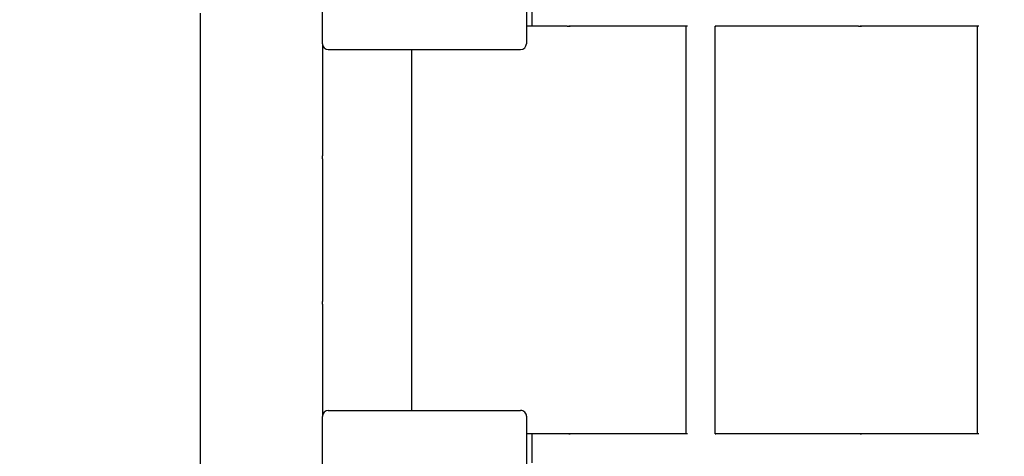
# Model space of a CAD drawing. Units: millimetres. Extents: x -1276 to 11870, y -921 to 11509.
# Drawn here: x 6792 to 7130, y 5607 to 5757 of the extents above; entities that cross this region are included whole.
import ezdxf

# ---------------------------------------------------------------- set-up
doc = ezdxf.new("R2010")
doc.units = ezdxf.units.MM
doc.layers.add('Dimensions', color=7, linetype='Continuous')
doc.layers.add('Widoczne (ISO)', color=7, linetype='Continuous')
doc.styles.get("Standard").update_dxf_attribs({"font": 'arial.ttf'})
doc.dimstyles.new('Leikkiset keinu', dxfattribs={"dimtxt": 150, "dimasz": 2.5, "dimexe": 0.06, "dimexo": 0.625, "dimtad": 0, "dimtih": 1, "dimtoh": 1, "dimdec": 0, "dimtxsty": 'Standard', "dimcen": 2.5, "dimadec": 0, "dimazin": 0, "dimtfac": 1, "dimtmove": 0, "dimatfit": 3, "dimfxl": 1, "dimarcsym": 0})

# ---------------------------------------------------------------- blocks, each defined once
blk = doc.blocks.new('*D12')
at = {"layer": 'Defpoints', "color": 0}
for p in [(8413.21, 10118.76), (-1048.39, 207.08), (5187.98, 207.08)]:
    blk.add_point(p, dxfattribs=at)
at = {"layer": 'Dimensions', "color": 0, "lineweight": -2}
for p, q in [((8412.59, 10118.76), (-1048.45, 10118.76)), ((-1048.39, 10116.26), (-1048.39, 5240.12)), ((-1048.39, 209.58), (-1048.39, 5085.72)), ((5187.36, 207.08), (-1048.45, 207.08))]:
    blk.add_line(p, q, dxfattribs=at)
at = {"layer": 'Dimensions', "color": 0}
for points in [[(-1047.97, 10116.26), (-1048.8, 10116.26), (-1048.39, 10118.76)], [(-1048.8, 209.58), (-1047.97, 209.58), (-1048.39, 207.08)]]:
    blk.add_solid(points, dxfattribs=at)
at = {"layer": 'Dimensions', "color": 0, "insert": (-1048.39, 5162.92), "char_height": 150, "attachment_point": 5}
blk.add_mtext('9912', dxfattribs=at)
blk = doc.blocks.new('*D13')
at = {"layer": 'Defpoints', "color": 0}
for p in [(11870.1, 7689.55), (154.19, 5327.5), (11870.1, -822.42)]:
    blk.add_point(p, dxfattribs=at)
at = {"layer": 'Dimensions', "color": 0, "lineweight": -2}
for p, q in [((11870.1, 7688.92), (11870.1, -822.48)), ((154.19, 5326.87), (154.19, -822.48)), ((156.69, -822.42), (5736.65, -822.42)), ((11867.6, -822.42), (6287.65, -822.42))]:
    blk.add_line(p, q, dxfattribs=at)
at = {"layer": 'Dimensions', "color": 0}
for points in [[(156.69, -822.01), (156.69, -822.84), (154.19, -822.42)], [(11867.6, -822.84), (11867.6, -822.01), (11870.1, -822.42)]]:
    blk.add_solid(points, dxfattribs=at)
at = {"layer": 'Dimensions', "color": 0, "insert": (6012.15, -822.42), "char_height": 150, "attachment_point": 5}
blk.add_mtext('11716', dxfattribs=at)
blk = doc.blocks.new('*D14')
at = {"layer": 'Defpoints', "color": 0}
for p in [(-355.95, 8568.26), (8500.3, 8568.26), (5468.05, 2186.46)]:
    blk.add_point(p, dxfattribs=at)
at = {"layer": 'Dimensions', "color": 0, "lineweight": -2}
for p, q in [((8499.68, 8568.26), (-356.01, 8568.26)), ((-355.95, 8565.76), (-355.95, 5454.56)), ((-355.95, 2188.96), (-355.95, 5300.16)), ((5467.43, 2186.46), (-356.01, 2186.46))]:
    blk.add_line(p, q, dxfattribs=at)
at = {"layer": 'Dimensions', "color": 0}
for points in [[(-355.53, 8565.76), (-356.36, 8565.76), (-355.95, 8568.26)], [(-356.36, 2188.96), (-355.53, 2188.96), (-355.95, 2186.46)]]:
    blk.add_solid(points, dxfattribs=at)
at = {"layer": 'Dimensions', "color": 0, "insert": (-355.95, 5377.36), "char_height": 150, "attachment_point": 5}
blk.add_mtext('6382', dxfattribs=at)
blk = doc.blocks.new('*D15')
at = {"layer": 'Defpoints', "color": 0}
for p in [(10890.72, 7878.4), (1654.17, 5336), (10890.72, -325.99)]:
    blk.add_point(p, dxfattribs=at)
at = {"layer": 'Dimensions', "color": 0, "lineweight": -2}
for p, q in [((10890.72, 7877.77), (10890.72, -326.05)), ((1654.17, 5335.37), (1654.17, -326.05)), ((1656.67, -325.99), (6048.17, -325.99)), ((10888.22, -325.99), (6496.72, -325.99))]:
    blk.add_line(p, q, dxfattribs=at)
at = {"layer": 'Dimensions', "color": 0}
for points in [[(1656.67, -325.58), (1656.67, -326.41), (1654.17, -325.99)], [(10888.22, -326.41), (10888.22, -325.58), (10890.72, -325.99)]]:
    blk.add_solid(points, dxfattribs=at)
at = {"layer": 'Dimensions', "color": 0, "insert": (6272.45, -325.99), "char_height": 150, "attachment_point": 5}
blk.add_mtext('9237', dxfattribs=at)

msp = doc.modelspace()

# ---------------------------------------------------------------- linework, layer by layer
at = {"layer": 'Widoczne (ISO)'}
for p, q in [((6896.26, 5748.6), (6896.26, 5770.6)), ((6966.26, 5770.61), (6966.26, 5748.61)), ((6968.26, 5754.61), (6968.26, 5764.61)), ((6854.26, 5759.1), (6854.26, 5710.1)), ((6968.26, 5754.61), (6966.26, 5754.61)), ((6980.27, 5754.61), (6968.26, 5754.61)), ((7021.51, 5754.61), (6981.25, 5754.61)), ((7021.08, 5614.61), (7021.07, 5754.61)), ((7031.08, 5614.59), (7031.07, 5754.63)), ((7080.27, 5754.61), (7031.25, 5754.61)), ((7121.51, 5754.62), (7081.25, 5754.61)), ((7121.08, 5614.62), (7121.07, 5754.62)), ((6896.26, 5748.6), (6896.26, 5710.1)), ((6898.26, 5746.6), (6964.26, 5746.61)), ((6926.97, 5622.61), (6926.96, 5746.61)), ((6926.97, 5622.61), (6926.96, 5746.61)), ((6854.26, 5710.1), (6854.26, 5710.1)), ((6854.26, 5709.1), (6854.26, 5660.1)), ((6896.26, 5710.1), (6896.26, 5710.1)), ((6896.26, 5709.1), (6896.26, 5660.1)), ((6854.26, 5660.1), (6854.26, 5660.1)), ((6896.26, 5660.1), (6896.26, 5660.1)), ((6854.26, 5659.1), (6854.27, 5610.1)), ((6896.26, 5659.1), (6896.27, 5620.6)), ((6896.27, 5598.6), (6896.27, 5620.6)), ((6898.27, 5622.6), (6964.27, 5622.61)), ((6966.27, 5620.61), (6966.27, 5598.61)), ((6968.27, 5614.61), (6966.27, 5614.61)), ((6968.27, 5604.61), (6968.27, 5614.61)), ((6980.28, 5614.61), (6968.27, 5614.61)), ((7021.52, 5614.61), (6981.26, 5614.61)), ((7080.28, 5614.61), (7031.26, 5614.61)), ((7121.52, 5614.62), (7081.26, 5614.61)), ((6854.27, 5610.1), (6854.27, 5610.1)), ((6854.27, 5609.1), (6854.27, 5560.1))]:
    msp.add_line(p, q, dxfattribs=at)
for centre, start, end in [((6898.26, 5748.6), 180.0032, 270.0032), ((6964.26, 5748.61), 270.0032, 0.0032), ((6898.27, 5620.6), 90.0032, 180.0032), ((6964.27, 5620.61), 0.0032, 90.0032)]:
    msp.add_arc(centre, 2, start, end, dxfattribs=at)
for points, knots in [([(6980.27, 5754.61), (6980.28, 5754.61), (6980.31, 5754.61), (6980.39, 5754.61), (6980.44, 5754.62), (6980.54, 5754.62), (6980.61, 5754.63), (6980.74, 5754.63), (6980.81, 5754.63), (6980.93, 5754.63), (6980.99, 5754.63), (6981.1, 5754.63), (6981.15, 5754.62), (6981.21, 5754.62), (6981.24, 5754.61), (6981.26, 5754.61), (6981.26, 5754.61), (6981.25, 5754.61)], [0.0753969, 0.0753969, 0.0753969, 0.0753969, 0.094246, 0.094246, 0.1130952, 0.1130952, 0.1319445, 0.1319445, 0.1507937, 0.1507937, 0.169643, 0.169643, 0.1884922, 0.1884922, 0.2073414, 0.2073414, 0.2261906, 0.2261906, 0.2261906, 0.2261906]), ([(6981.25, 5754.61), (6981.23, 5754.61), (6981.21, 5754.61), (6981.13, 5754.61), (6981.08, 5754.62), (6980.98, 5754.62), (6980.91, 5754.63), (6980.82, 5754.63), (6980.79, 5754.63), (6980.76, 5754.63)], [0.2261906, 0.2261906, 0.2261906, 0.2261906, 0.24503978, 0.24503978, 0.26388896, 0.26388896, 0.28273821, 0.28273821, 0.29102081, 0.29102081, 0.29102081, 0.29102081]), ([(7031.06, 5754.63), (7031.11, 5754.63), (7031.15, 5754.63), (7031.21, 5754.62), (7031.24, 5754.62), (7031.26, 5754.61), (7031.26, 5754.61), (7031.25, 5754.61)], [0.17076305, 0.17076305, 0.17076305, 0.17076305, 0.18849224, 0.18849224, 0.20734142, 0.20734142, 0.2261906, 0.2261906, 0.2261906, 0.2261906]), ([(7031.25, 5754.61), (7031.23, 5754.61), (7031.21, 5754.61), (7031.14, 5754.62), (7031.11, 5754.62), (7031.07, 5754.62)], [0.2261906, 0.2261906, 0.2261906, 0.2261906, 0.24503978, 0.24503978, 0.25860637, 0.25860637, 0.25860637, 0.25860637]), ([(7080.27, 5754.61), (7080.28, 5754.61), (7080.31, 5754.62), (7080.39, 5754.62), (7080.44, 5754.62), (7080.54, 5754.63), (7080.61, 5754.63), (7080.74, 5754.64), (7080.81, 5754.64), (7080.93, 5754.64), (7080.99, 5754.64), (7081.1, 5754.63), (7081.15, 5754.63), (7081.21, 5754.62), (7081.24, 5754.62), (7081.26, 5754.62), (7081.26, 5754.61), (7081.25, 5754.61)], [0.0753969, 0.0753969, 0.0753969, 0.0753969, 0.094246, 0.094246, 0.1130952, 0.1130952, 0.1319445, 0.1319445, 0.1507937, 0.1507937, 0.169643, 0.169643, 0.1884922, 0.1884922, 0.2073414, 0.2073414, 0.2261906, 0.2261906, 0.2261906, 0.2261906]), ([(7081.25, 5754.61), (7081.23, 5754.61), (7081.21, 5754.62), (7081.13, 5754.62), (7081.08, 5754.62), (7080.98, 5754.63), (7080.91, 5754.63), (7080.82, 5754.64), (7080.79, 5754.64), (7080.76, 5754.64)], [0.2261906, 0.2261906, 0.2261906, 0.2261906, 0.24503978, 0.24503978, 0.26388896, 0.26388896, 0.28273821, 0.28273821, 0.29102081, 0.29102081, 0.29102081, 0.29102081]), ([(6854.26, 5710.1), (6854.26, 5710.1), (6854.26, 5710.09), (6854.26, 5710.04), (6854.26, 5710), (6854.27, 5709.91), (6854.27, 5709.85), (6854.27, 5709.73), (6854.27, 5709.66), (6854.27, 5709.6)], [0.22602118, 0.22602118, 0.22602118, 0.22602118, 0.24485627, 0.24485627, 0.26369137, 0.26369137, 0.28252647, 0.28252647, 0.30136157, 0.30136157, 0.30136157, 0.30136157]), ([(6854.27, 5709.6), (6854.27, 5709.54), (6854.27, 5709.47), (6854.27, 5709.35), (6854.27, 5709.29), (6854.26, 5709.2), (6854.26, 5709.16), (6854.26, 5709.11), (6854.26, 5709.1), (6854.26, 5709.1)], [0, 0, 0, 0, 0.0188351, 0.0188351, 0.0376702, 0.0376702, 0.05650529, 0.05650529, 0.07534039, 0.07534039, 0.07534039, 0.07534039]), ([(6896.26, 5709.6), (6896.26, 5709.67), (6896.26, 5709.73), (6896.26, 5709.86), (6896.26, 5709.91), (6896.26, 5710), (6896.26, 5710.04), (6896.26, 5710.09), (6896.26, 5710.1), (6896.26, 5710.1)], [0, 0, 0, 0, 0.0188351, 0.0188351, 0.0376702, 0.0376702, 0.05650529, 0.05650529, 0.07534039, 0.07534039, 0.07534039, 0.07534039]), ([(6896.26, 5709.1), (6896.26, 5709.1), (6896.26, 5709.12), (6896.26, 5709.17), (6896.26, 5709.21), (6896.26, 5709.29), (6896.26, 5709.35), (6896.26, 5709.47), (6896.26, 5709.54), (6896.26, 5709.6)], [0.22602118, 0.22602118, 0.22602118, 0.22602118, 0.24485627, 0.24485627, 0.26369137, 0.26369137, 0.28252647, 0.28252647, 0.30136157, 0.30136157, 0.30136157, 0.30136157]), ([(6854.26, 5660.1), (6854.26, 5660.1), (6854.26, 5660.09), (6854.27, 5660.04), (6854.27, 5660), (6854.27, 5659.91), (6854.27, 5659.85), (6854.27, 5659.73), (6854.27, 5659.66), (6854.27, 5659.6)], [0.22602118, 0.22602118, 0.22602118, 0.22602118, 0.24485627, 0.24485627, 0.26369137, 0.26369137, 0.28252647, 0.28252647, 0.30136157, 0.30136157, 0.30136157, 0.30136157]), ([(6896.26, 5659.6), (6896.26, 5659.67), (6896.26, 5659.73), (6896.26, 5659.86), (6896.26, 5659.91), (6896.26, 5660), (6896.26, 5660.04), (6896.26, 5660.09), (6896.26, 5660.1), (6896.26, 5660.1)], [0, 0, 0, 0, 0.0188351, 0.0188351, 0.0376702, 0.0376702, 0.05650529, 0.05650529, 0.07534039, 0.07534039, 0.07534039, 0.07534039]), ([(6854.27, 5659.6), (6854.27, 5659.54), (6854.27, 5659.47), (6854.27, 5659.35), (6854.27, 5659.29), (6854.27, 5659.2), (6854.27, 5659.16), (6854.26, 5659.11), (6854.26, 5659.1), (6854.26, 5659.1)], [0, 0, 0, 0, 0.0188351, 0.0188351, 0.0376702, 0.0376702, 0.05650529, 0.05650529, 0.07534039, 0.07534039, 0.07534039, 0.07534039]), ([(6896.26, 5659.1), (6896.26, 5659.1), (6896.26, 5659.12), (6896.26, 5659.17), (6896.26, 5659.21), (6896.26, 5659.29), (6896.26, 5659.35), (6896.26, 5659.47), (6896.26, 5659.54), (6896.26, 5659.6)], [0.22602118, 0.22602118, 0.22602118, 0.22602118, 0.24485627, 0.24485627, 0.26369137, 0.26369137, 0.28252647, 0.28252647, 0.30136157, 0.30136157, 0.30136157, 0.30136157]), ([(6981.26, 5614.61), (6981.27, 5614.61), (6981.27, 5614.61), (6981.25, 5614.6), (6981.22, 5614.6), (6981.15, 5614.59), (6981.11, 5614.59), (6981, 5614.58), (6980.94, 5614.58), (6980.81, 5614.58), (6980.75, 5614.58), (6980.61, 5614.59), (6980.55, 5614.59), (6980.45, 5614.6), (6980.4, 5614.6), (6980.32, 5614.61), (6980.29, 5614.61), (6980.28, 5614.61)], [0.0753969, 0.0753969, 0.0753969, 0.0753969, 0.094246, 0.094246, 0.1130952, 0.1130952, 0.1319445, 0.1319445, 0.1507937, 0.1507937, 0.169643, 0.169643, 0.1884922, 0.1884922, 0.2073414, 0.2073414, 0.2261906, 0.2261906, 0.2261906, 0.2261906]), ([(6980.77, 5614.58), (6980.8, 5614.58), (6980.83, 5614.58), (6980.92, 5614.59), (6980.98, 5614.59), (6981.09, 5614.6), (6981.14, 5614.6), (6981.22, 5614.61), (6981.24, 5614.61), (6981.26, 5614.61)], [0.31215233, 0.31215233, 0.31215233, 0.31215233, 0.32043672, 0.32043672, 0.33928597, 0.33928597, 0.35813515, 0.35813515, 0.37698433, 0.37698433, 0.37698433, 0.37698433]), ([(7031.26, 5614.61), (7031.27, 5614.61), (7031.27, 5614.61), (7031.25, 5614.6), (7031.22, 5614.6), (7031.16, 5614.59), (7031.11, 5614.59), (7031.06, 5614.59)], [0.07539687, 0.07539687, 0.07539687, 0.07539687, 0.09424604, 0.09424604, 0.11309522, 0.11309522, 0.13082446, 0.13082446, 0.13082446, 0.13082446]), ([(7031.08, 5614.6), (7031.12, 5614.6), (7031.15, 5614.61), (7031.22, 5614.61), (7031.24, 5614.61), (7031.26, 5614.61)], [0.34456855, 0.34456855, 0.34456855, 0.34456855, 0.35813515, 0.35813515, 0.37698433, 0.37698433, 0.37698433, 0.37698433]), ([(7081.26, 5614.61), (7081.27, 5614.61), (7081.27, 5614.61), (7081.25, 5614.61), (7081.22, 5614.6), (7081.15, 5614.6), (7081.11, 5614.59), (7081, 5614.59), (7080.94, 5614.59), (7080.81, 5614.59), (7080.75, 5614.59), (7080.61, 5614.59), (7080.55, 5614.6), (7080.45, 5614.6), (7080.4, 5614.61), (7080.32, 5614.61), (7080.29, 5614.61), (7080.28, 5614.61)], [0.0753969, 0.0753969, 0.0753969, 0.0753969, 0.094246, 0.094246, 0.1130952, 0.1130952, 0.1319445, 0.1319445, 0.1507937, 0.1507937, 0.169643, 0.169643, 0.1884922, 0.1884922, 0.2073414, 0.2073414, 0.2261906, 0.2261906, 0.2261906, 0.2261906]), ([(7080.77, 5614.59), (7080.8, 5614.59), (7080.83, 5614.59), (7080.92, 5614.59), (7080.98, 5614.6), (7081.09, 5614.6), (7081.14, 5614.61), (7081.22, 5614.61), (7081.24, 5614.61), (7081.26, 5614.61)], [0.31215233, 0.31215233, 0.31215233, 0.31215233, 0.32043672, 0.32043672, 0.33928597, 0.33928597, 0.35813515, 0.35813515, 0.37698433, 0.37698433, 0.37698433, 0.37698433]), ([(6854.27, 5610.1), (6854.27, 5610.1), (6854.27, 5610.09), (6854.27, 5610.04), (6854.27, 5610), (6854.27, 5609.91), (6854.27, 5609.85), (6854.27, 5609.73), (6854.27, 5609.66), (6854.27, 5609.6)], [0.22602118, 0.22602118, 0.22602118, 0.22602118, 0.24485627, 0.24485627, 0.26369137, 0.26369137, 0.28252647, 0.28252647, 0.30136157, 0.30136157, 0.30136157, 0.30136157]), ([(6854.27, 5609.6), (6854.27, 5609.54), (6854.27, 5609.47), (6854.27, 5609.35), (6854.27, 5609.29), (6854.27, 5609.2), (6854.27, 5609.16), (6854.27, 5609.11), (6854.27, 5609.1), (6854.27, 5609.1)], [0, 0, 0, 0, 0.0188351, 0.0188351, 0.0376702, 0.0376702, 0.05650529, 0.05650529, 0.07534039, 0.07534039, 0.07534039, 0.07534039]), ([(6896.26, 5609.6), (6896.26, 5609.67), (6896.26, 5609.73), (6896.26, 5609.86), (6896.26, 5609.91), (6896.27, 5610), (6896.27, 5610.04), (6896.27, 5610.09), (6896.27, 5610.1), (6896.27, 5610.1)], [0, 0, 0, 0, 0.0188351, 0.0188351, 0.0376702, 0.0376702, 0.05650529, 0.05650529, 0.07534039, 0.07534039, 0.07534039, 0.07534039]), ([(6896.27, 5609.1), (6896.27, 5609.1), (6896.27, 5609.12), (6896.27, 5609.17), (6896.27, 5609.21), (6896.26, 5609.29), (6896.26, 5609.35), (6896.26, 5609.47), (6896.26, 5609.54), (6896.26, 5609.6)], [0.22602118, 0.22602118, 0.22602118, 0.22602118, 0.24485627, 0.24485627, 0.26369137, 0.26369137, 0.28252647, 0.28252647, 0.30136157, 0.30136157, 0.30136157, 0.30136157])]:
    msp.add_open_spline(points, degree=3, knots=knots, dxfattribs=at)
for points in [[(6854.26, 5709.1), (6854.26, 5709.1), (6854.26, 5709.1), (6854.26, 5709.1)], [(6854.26, 5659.1), (6854.26, 5659.1), (6854.26, 5659.1), (6854.26, 5659.1)], [(6854.27, 5609.1), (6854.27, 5609.1), (6854.27, 5609.1), (6854.27, 5609.1)]]:
    msp.add_open_spline(points, degree=3, dxfattribs=at)

# ---------------------------------------------------------------- dimensions: what is measured, and where the dimension line sits
at = {"layer": 'Dimensions'}
for base, p1, p2, picture, middle in [((-1048.39, 207.08), (8413.21, 10118.76), (5187.98, 207.08), '*D12', (-1048.39, 5162.92)), ((-355.95, 8568.26), (5468.05, 2186.46), (8500.3, 8568.26), '*D14', (-355.95, 5377.36))]:
    dim = msp.add_linear_dim(base=base, p1=p1, p2=p2, angle=90, dimstyle='Leikkiset keinu', dxfattribs=at)
    dim.commit()
    dim.dimension.update_dxf_attribs({"geometry": picture, "text_midpoint": middle})
for base, p1, p2, picture, middle in [((10890.72, -325.99), (1654.17, 5336), (10890.72, 7878.4), '*D15', (6272.45, -325.99)), ((11870.1, -822.42), (154.19, 5327.5), (11870.1, 7689.55), '*D13', (6012.15, -822.42))]:
    dim = msp.add_linear_dim(base=base, p1=p1, p2=p2, dimstyle='Leikkiset keinu', dxfattribs=at)
    dim.commit()
    dim.dimension.update_dxf_attribs({"geometry": picture, "text_midpoint": middle})

doc.saveas('drawing.dxf')
